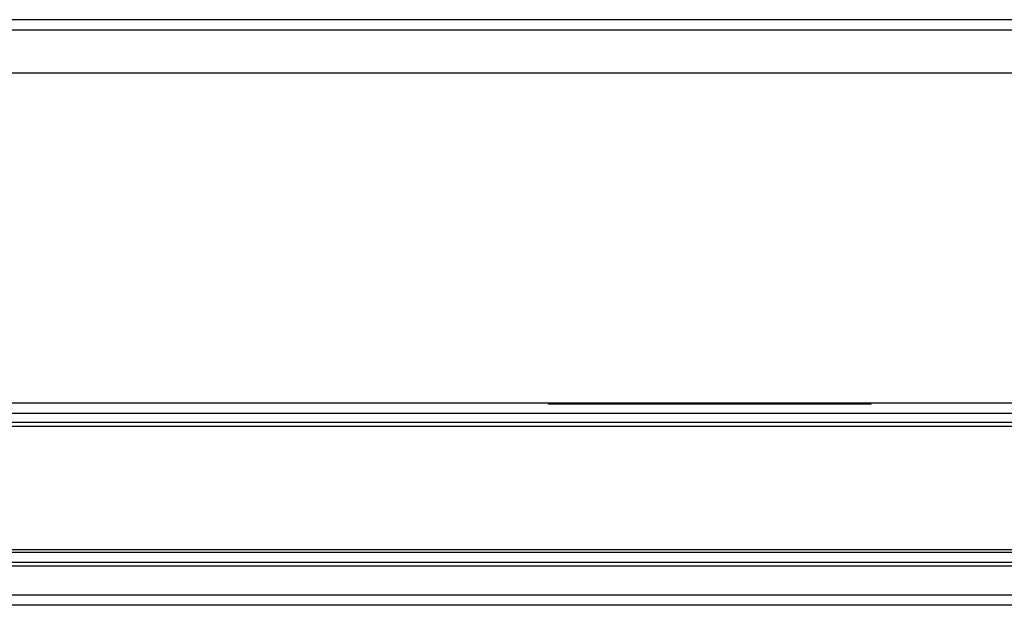
# Model space of a CAD drawing. Units: millimetres. Extents: x 45 to 1653, y 42 to 1154.
# Drawn here: x 540 to 586, y 220 to 248 of the extents above; entities that cross this region are included whole.
import ezdxf

# ---------------------------------------------------------------- set-up
doc = ezdxf.new("R2010")
doc.units = ezdxf.units.MM
doc.header["$LTSCALE"] = 4
doc.layers.add('Visible Tangent Edges(TDC)', color=179, linetype='Continuous', lineweight=25)
doc.layers.add('表示ｴｯｼﾞ(TDC)', color=7, linetype='Continuous', lineweight=25)

msp = doc.modelspace()

# ---------------------------------------------------------------- linework, layer by layer
at = {"layer": 'Visible Tangent Edges(TDC)'}
for p, q in [((416.842, 247.269), (727.842, 247.269)), ((727.642, 228.843), (417.042, 228.843)), ((417.042, 228.661), (727.642, 228.661)), ((727.642, 222.851), (417.042, 222.851)), ((658.095, 222.266), (486.588, 222.266)), ((486.588, 222.111), (658.095, 222.111))]:
    msp.add_line(p, q, dxfattribs=at)
at = {"layer": '表示ｴｯｼﾞ(TDC)'}
for p, q in [((727.842, 247.751), (416.842, 247.751)), ((416.842, 245.251), (727.842, 245.251)), ((727.842, 229.751), (416.842, 229.751)), ((564.842, 229.751), (564.782, 229.692)), ((564.782, 229.692), (564.782, 229.751)), ((579.901, 229.692), (564.782, 229.692)), ((579.842, 229.751), (579.901, 229.692)), ((579.901, 229.751), (579.901, 229.692)), ((727.642, 229.251), (417.042, 229.251)), ((417.042, 222.751), (727.642, 222.751)), ((521.842, 220.751), (622.842, 220.751)), ((620.342, 220.251), (524.342, 220.251))]:
    msp.add_line(p, q, dxfattribs=at)

doc.saveas('drawing.dxf')
